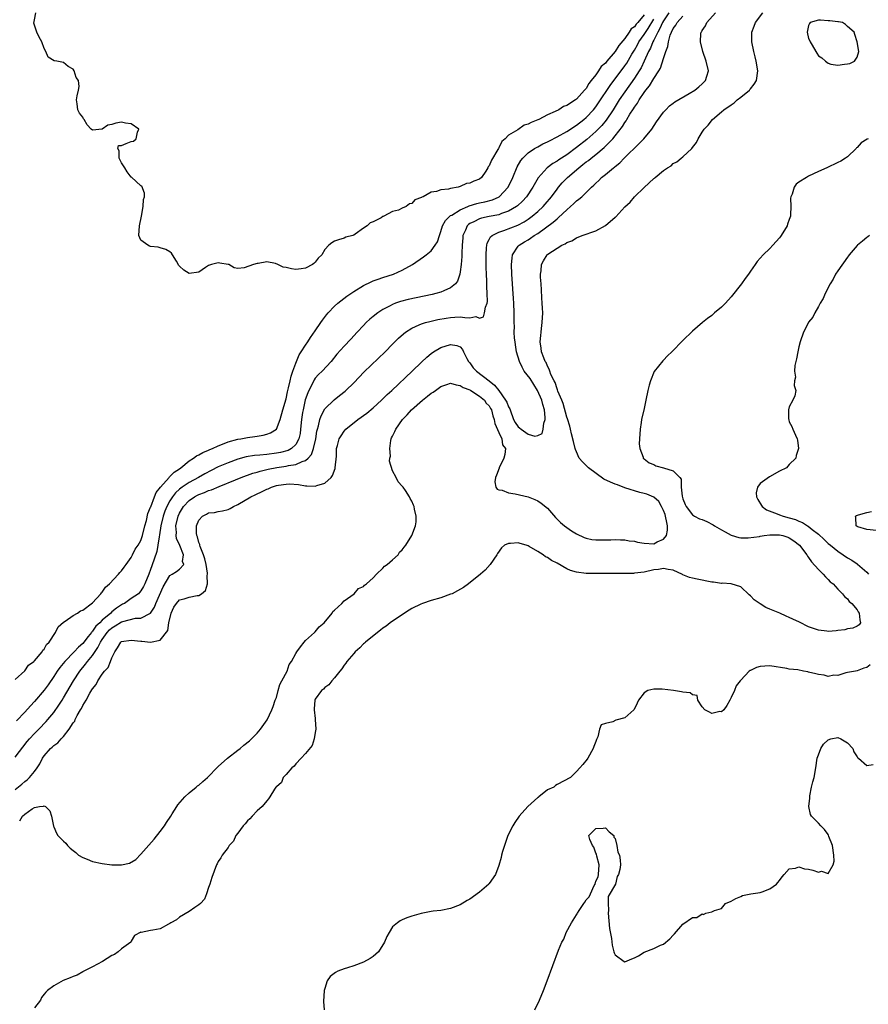
# Model space of a CAD drawing. Units: inches. Extents: x 2517000 to 2520000, y 1557000 to 1560000.
# Drawn here: x 2517636 to 2517811, y 1557668 to 1557872 of the extents above; entities that cross this region are included whole.
import ezdxf

# ---------------------------------------------------------------- set-up
doc = ezdxf.new("R2010")
doc.units = ezdxf.units.IN
doc.header["$MEASUREMENT"] = 0
doc.layers.add('LD25171557_2ft', color=64, linetype='Continuous')

msp = doc.modelspace()

# ---------------------------------------------------------------- linework, layer by layer
at = {"layer": 'LD25171557_2ft'}
for points, elevation in [([(2517635, 1557712.53), (2517636.37, 1557713.63), (2517637, 1557714.19), (2517637.47, 1557714.53), (2517637.96, 1557715), (2517639, 1557716.28), (2517639.53, 1557717), (2517640.13, 1557717.87), (2517640.63, 1557719), (2517641, 1557719.52), (2517642.3, 1557721), (2517642.68, 1557721.31), (2517643, 1557721.65), (2517643.84, 1557722.16), (2517644.5, 1557723), (2517645, 1557723.52), (2517646.2, 1557725), (2517647, 1557726.29), (2517647.32, 1557726.68), (2517647.43, 1557727), (2517647.85, 1557727.85), (2517648.52, 1557729), (2517648.71, 1557729.29), (2517649, 1557729.91), (2517649.66, 1557731), (2517650.47, 1557732.47), (2517650.88, 1557733.12), (2517651, 1557733.35), (2517651.74, 1557734.26), (2517652.12, 1557735), (2517653, 1557736.36), (2517653.5, 1557737), (2517654.23, 1557737.77), (2517654.74, 1557739), (2517655, 1557739.71), (2517655.62, 1557741), (2517656.19, 1557741.81), (2517656.82, 1557743), (2517657, 1557743.14), (2517659, 1557743.42), (2517661, 1557743.19), (2517661.2, 1557743.2), (2517663, 1557743.01), (2517665, 1557743.37), (2517666.58, 1557745.42), (2517666.78, 1557747), (2517667.25, 1557749), (2517667.81, 1557750.19), (2517668.34, 1557751), (2517669, 1557751.71), (2517669.92, 1557751.92), (2517671, 1557752.25), (2517672.61, 1557752.61), (2517673, 1557752.65), (2517673.52, 1557753), (2517674.32, 1557753.68), (2517674.74, 1557755), (2517674.72, 1557756.72), (2517674.79, 1557757), (2517674.78, 1557757.22), (2517674.47, 1557759), (2517674.19, 1557760.19), (2517673.94, 1557761), (2517673.26, 1557762.74), (2517673.19, 1557763), (2517673.19, 1557763.19), (2517673, 1557763.59), (2517672.71, 1557764.71), (2517672.57, 1557765), (2517672.49, 1557765.51), (2517672.51, 1557767), (2517673, 1557768.22), (2517673.73, 1557769), (2517674.58, 1557769.42), (2517675, 1557769.67), (2517676.21, 1557769.79), (2517677, 1557769.98), (2517677.89, 1557770.11), (2517679, 1557770.39), (2517679.42, 1557770.58), (2517680.13, 1557771), (2517681, 1557771.39), (2517683.7, 1557773), (2517684.6, 1557773.4), (2517686.21, 1557774.21), (2517687, 1557774.57), (2517687.32, 1557774.68), (2517687.97, 1557775), (2517689, 1557775.33), (2517689.42, 1557775.42), (2517691, 1557775.65), (2517691.68, 1557775.68), (2517693.54, 1557775.54), (2517695, 1557775.27), (2517695.29, 1557775.29), (2517697, 1557775.19), (2517697.34, 1557775.34), (2517699, 1557775.85), (2517700.3, 1557777), (2517700.6, 1557777.4), (2517701.15, 1557778.85), (2517701.18, 1557779), (2517701.39, 1557781.39), (2517701.45, 1557783), (2517701.63, 1557783.63), (2517701.99, 1557785), (2517702.36, 1557785.64), (2517703, 1557786.56), (2517703.37, 1557787), (2517705.85, 1557789), (2517707.68, 1557790.32), (2517709, 1557791.42), (2517710.74, 1557793), (2517711.88, 1557794.12), (2517712.86, 1557795), (2517717.08, 1557799), (2517719, 1557800.85), (2517720.11, 1557801.89), (2517721, 1557802.65), (2517721.48, 1557803), (2517723, 1557803.88), (2517725, 1557804.5), (2517726.3, 1557804.3), (2517727, 1557803.98), (2517727.47, 1557803.47), (2517727.65, 1557803), (2517728.39, 1557801.61), (2517728.73, 1557801), (2517728.84, 1557800.84), (2517729, 1557800.67), (2517729.69, 1557799.69), (2517730.33, 1557799), (2517732.95, 1557796.95), (2517734.09, 1557796.09), (2517735, 1557794.95), (2517736.38, 1557793), (2517736.59, 1557792.59), (2517737, 1557791.59), (2517737.22, 1557791.22), (2517737.28, 1557791), (2517738.02, 1557789), (2517738.34, 1557788.34), (2517739, 1557787.45), (2517739.27, 1557787.27), (2517739.56, 1557787), (2517741, 1557785.99), (2517742.43, 1557785.57), (2517743, 1557785.65), (2517743.93, 1557786.07), (2517744.11, 1557787), (2517744.24, 1557788.24), (2517744.54, 1557789), (2517744.57, 1557789.43), (2517744.41, 1557791), (2517744.06, 1557792.06), (2517743.84, 1557793), (2517742.97, 1557795), (2517742.2, 1557796.2), (2517741.44, 1557797.44), (2517740.24, 1557799), (2517739.78, 1557799.78), (2517739.22, 1557801), (2517738.64, 1557803), (2517738.43, 1557804.43), (2517738.32, 1557805), (2517738.22, 1557805.78), (2517738.17, 1557807), (2517738.2, 1557808.2), (2517738.15, 1557809), (2517738.14, 1557809.86), (2517738.15, 1557811), (2517738.08, 1557813), (2517738.03, 1557813.97), (2517737.68, 1557819), (2517737.61, 1557821), (2517737.7, 1557822.3), (2517737.82, 1557823), (2517739, 1557824.8), (2517739.17, 1557825), (2517740.29, 1557825.71), (2517741, 1557826.13), (2517741.54, 1557826.46), (2517742.29, 1557827), (2517743, 1557827.45), (2517746.23, 1557829.77), (2517747, 1557830.47), (2517747.31, 1557830.69), (2517749, 1557832.33), (2517749.81, 1557833), (2517750.43, 1557833.57), (2517751, 1557834.17), (2517751.52, 1557834.48), (2517752.09, 1557835), (2517754.12, 1557837), (2517754.61, 1557837.39), (2517755, 1557837.84), (2517755.62, 1557838.38), (2517756.21, 1557839), (2517757, 1557839.59), (2517758.65, 1557841), (2517758.86, 1557841.14), (2517759, 1557841.29), (2517759.95, 1557842.05), (2517760.84, 1557843), (2517763.99, 1557846.01), (2517764.91, 1557847), (2517766.58, 1557849), (2517767.54, 1557850.46), (2517769, 1557852.48), (2517769.45, 1557853), (2517770.22, 1557853.78), (2517771, 1557854.32), (2517771.37, 1557854.63), (2517774.32, 1557856.32), (2517775.45, 1557857), (2517776.29, 1557857.71), (2517777, 1557858.35), (2517777.68, 1557859), (2517777.94, 1557859.94), (2517778.27, 1557861), (2517777.84, 1557863), (2517777.14, 1557865), (2517776.62, 1557867), (2517776.75, 1557868.75), (2517776.79, 1557869), (2517776.89, 1557869.11), (2517777, 1557869.35), (2517777.66, 1557870.34), (2517777.96, 1557871), (2517779.75, 1557873)], 6302), ([(2517770.1, 1557873), (2517769, 1557871.39), (2517768.78, 1557871), (2517768.26, 1557869.74), (2517767.8, 1557869), (2517767, 1557867.34), (2517766.81, 1557867), (2517766.29, 1557865.71), (2517765.91, 1557865), (2517765.02, 1557863), (2517764.36, 1557861.64), (2517763.97, 1557861), (2517763, 1557859.51), (2517761, 1557856.68), (2517759.87, 1557855), (2517758.59, 1557853), (2517757.14, 1557850.86), (2517756.24, 1557849.76), (2517755.53, 1557849), (2517755, 1557848.47), (2517753.15, 1557846.85), (2517751, 1557845.17), (2517749, 1557843.7), (2517747.36, 1557842.64), (2517747, 1557842.36), (2517746.14, 1557841.86), (2517744.97, 1557841), (2517743.07, 1557838.93), (2517741.99, 1557837), (2517740.68, 1557835), (2517739.87, 1557834.13), (2517738.84, 1557833.16), (2517738.62, 1557833), (2517737, 1557832.01), (2517735.51, 1557831.52), (2517735, 1557831.3), (2517733, 1557830.92), (2517731.41, 1557830.59), (2517731, 1557830.45), (2517729.82, 1557829.82), (2517729, 1557829.45), (2517728.73, 1557829.27), (2517728.45, 1557829), (2517728.08, 1557828.08), (2517727.55, 1557827), (2517727.5, 1557826.5), (2517727.38, 1557825), (2517727.32, 1557823.32), (2517727.32, 1557822.68), (2517727.19, 1557821), (2517727, 1557819.51), (2517726.91, 1557819), (2517726.44, 1557817.56), (2517725.99, 1557817), (2517725, 1557816.16), (2517723.6, 1557815.6), (2517723, 1557815.31), (2517721.95, 1557815), (2517721.19, 1557814.81), (2517716.23, 1557813.77), (2517714.64, 1557813.36), (2517713.59, 1557813), (2517713, 1557812.77), (2517712.48, 1557812.48), (2517711, 1557811.71), (2517709.93, 1557811), (2517709, 1557810.27), (2517708.31, 1557809.69), (2517707.56, 1557809), (2517707, 1557808.41), (2517705.71, 1557807), (2517704.4, 1557805.6), (2517703, 1557804.15), (2517701.52, 1557802.48), (2517700.3, 1557801), (2517698.43, 1557799), (2517697.71, 1557798.29), (2517697, 1557797.5), (2517696.79, 1557797.21), (2517696.44, 1557796.44), (2517695.69, 1557795), (2517695.47, 1557794.53), (2517694.98, 1557793.02), (2517694.5, 1557791), (2517694.42, 1557790.42), (2517694.17, 1557789), (2517693.99, 1557787), (2517693.88, 1557786.12), (2517693.65, 1557785), (2517693, 1557783.81), (2517692.13, 1557783), (2517691.4, 1557782.6), (2517689.83, 1557782.17), (2517689, 1557782.01), (2517687, 1557781.73), (2517685.59, 1557781.59), (2517684.47, 1557781.53), (2517682.75, 1557781.25), (2517681, 1557780.77), (2517679, 1557780.04), (2517677, 1557779.19), (2517675.53, 1557778.47), (2517674.23, 1557777.77), (2517672.9, 1557777), (2517671, 1557775.98), (2517669.53, 1557775), (2517669, 1557774.6), (2517668.16, 1557773.84), (2517667.54, 1557773), (2517667, 1557772.16), (2517666.38, 1557771), (2517665.97, 1557770.03), (2517665.6, 1557769), (2517665.09, 1557767), (2517664.84, 1557765.16), (2517664.75, 1557764.75), (2517664.53, 1557763), (2517664.28, 1557761.72), (2517663.24, 1557758.76), (2517663, 1557758.01), (2517662.63, 1557757), (2517661.8, 1557755), (2517661.54, 1557754.46), (2517661, 1557753.58), (2517660.74, 1557753.26), (2517660.47, 1557753), (2517659, 1557751.97), (2517657.58, 1557751), (2517657.2, 1557750.8), (2517657, 1557750.71), (2517655.97, 1557750.03), (2517655, 1557749.23), (2517654.76, 1557749), (2517653, 1557747.5), (2517652.49, 1557747), (2517651.71, 1557746.29), (2517651, 1557745.22), (2517650.88, 1557745.12), (2517650.8, 1557745), (2517650.13, 1557744.13), (2517649, 1557742.72), (2517648.08, 1557741.92), (2517647.24, 1557741), (2517645.26, 1557739), (2517644.23, 1557737.77), (2517643.69, 1557737), (2517643, 1557735.92), (2517641.81, 1557734.19), (2517641, 1557733.05), (2517639, 1557730.69), (2517638.18, 1557729.82), (2517637, 1557728.51), (2517635.29, 1557726.71)], 6298), ([(2517635.95, 1557706.05), (2517636.53, 1557707), (2517637, 1557707.46), (2517638.51, 1557708.51), (2517639, 1557708.82), (2517640.06, 1557709), (2517640.89, 1557709.11), (2517641, 1557709.16), (2517641.28, 1557709), (2517642.16, 1557708.16), (2517642.52, 1557707), (2517642.93, 1557704.93), (2517643, 1557704.8), (2517643.53, 1557703.53), (2517643.86, 1557703), (2517645, 1557701.87), (2517645.46, 1557701.46), (2517645.81, 1557701), (2517646.41, 1557700.41), (2517647, 1557699.92), (2517647.53, 1557699.53), (2517648.07, 1557699), (2517649, 1557698.46), (2517649.87, 1557698.13), (2517651, 1557697.67), (2517653, 1557697.23), (2517655, 1557696.99), (2517657, 1557696.96), (2517658.67, 1557697.33), (2517659.94, 1557698.06), (2517661, 1557699.17), (2517663.72, 1557702.28), (2517665, 1557703.88), (2517665.86, 1557705), (2517666.28, 1557705.72), (2517667.17, 1557707), (2517667.48, 1557707.48), (2517668.42, 1557709), (2517668.62, 1557709.38), (2517670.07, 1557711), (2517671, 1557711.84), (2517672.42, 1557713), (2517672.72, 1557713.28), (2517673, 1557713.44), (2517673.79, 1557714.21), (2517674.74, 1557715), (2517675, 1557715.24), (2517676.7, 1557717), (2517676.83, 1557717.17), (2517677, 1557717.29), (2517678.88, 1557719), (2517681, 1557720.68), (2517681.48, 1557721), (2517682.3, 1557721.7), (2517683.42, 1557722.58), (2517683.89, 1557723), (2517685, 1557724.19), (2517685.69, 1557725), (2517687.06, 1557726.94), (2517688.04, 1557729), (2517688.31, 1557729.69), (2517688.78, 1557731), (2517689, 1557731.56), (2517689.4, 1557733), (2517689.74, 1557734.26), (2517690.15, 1557735), (2517691.21, 1557737), (2517691.66, 1557738.34), (2517692.15, 1557739), (2517693, 1557740.64), (2517693.2, 1557741), (2517694, 1557742), (2517694.72, 1557743), (2517695, 1557743.29), (2517696.9, 1557745), (2517696.94, 1557745.06), (2517697, 1557745.1), (2517697.83, 1557746.17), (2517698.89, 1557747), (2517700.55, 1557749), (2517700.69, 1557749.31), (2517701, 1557749.58), (2517702.49, 1557751), (2517703, 1557751.54), (2517705.05, 1557753), (2517705.95, 1557754.05), (2517707, 1557754.49), (2517707.24, 1557754.76), (2517707.64, 1557755), (2517709, 1557756.28), (2517709.69, 1557757), (2517711, 1557758.24), (2517711.35, 1557758.65), (2517711.89, 1557759), (2517713, 1557759.99), (2517714.17, 1557761), (2517714.45, 1557761.55), (2517715, 1557762.05), (2517715.38, 1557762.62), (2517715.76, 1557763), (2517717, 1557765), (2517717.73, 1557767), (2517717.87, 1557767.87), (2517717.88, 1557769), (2517717.57, 1557770.43), (2517717.48, 1557771), (2517717.31, 1557771.31), (2517717, 1557772.09), (2517716.65, 1557772.65), (2517716.52, 1557773), (2517715.67, 1557774.33), (2517715.19, 1557775), (2517715.1, 1557775.1), (2517715, 1557775.24), (2517714.14, 1557776.14), (2517713.77, 1557777), (2517713, 1557778.36), (2517712.37, 1557780.37), (2517712.45, 1557781), (2517712.57, 1557781.43), (2517712.41, 1557783), (2517712.62, 1557784.62), (2517712.73, 1557785), (2517712.82, 1557785.17), (2517713, 1557785.56), (2517713.51, 1557786.49), (2517713.65, 1557787), (2517715.06, 1557789), (2517716.02, 1557789.98), (2517716.9, 1557791), (2517719.17, 1557793), (2517720.2, 1557793.8), (2517721, 1557794.44), (2517721.37, 1557794.63), (2517721.85, 1557795), (2517723, 1557795.8), (2517724.23, 1557796.23), (2517725, 1557796.48), (2517726.16, 1557796.16), (2517727, 1557796.04), (2517727.59, 1557795.59), (2517729, 1557795.11), (2517729.06, 1557795.06), (2517729.19, 1557795), (2517731, 1557793.83), (2517731.99, 1557793), (2517732.36, 1557792.36), (2517733, 1557791.79), (2517733.25, 1557791.25), (2517733.43, 1557791), (2517733.71, 1557789.71), (2517734.01, 1557789), (2517734.13, 1557788.13), (2517735, 1557786.28), (2517735.58, 1557785), (2517735.76, 1557783.76), (2517736.33, 1557783), (2517736.23, 1557781.77), (2517736, 1557781), (2517735.07, 1557779), (2517735.06, 1557778.94), (2517734.51, 1557777.49), (2517734.29, 1557777), (2517734.13, 1557776.13), (2517734.32, 1557775), (2517734.6, 1557774.6), (2517735, 1557774.47), (2517735.64, 1557774.36), (2517737, 1557773.82), (2517738.37, 1557773.63), (2517741, 1557773.01), (2517742.43, 1557772.43), (2517743, 1557772.16), (2517743.71, 1557771.71), (2517745, 1557770.64), (2517746.71, 1557768.71), (2517747.7, 1557767.7), (2517748.53, 1557767), (2517749, 1557766.65), (2517749.99, 1557765.99), (2517751, 1557765.38), (2517752.62, 1557764.62), (2517753, 1557764.49), (2517754.22, 1557764.22), (2517755, 1557764.12), (2517756.09, 1557764.09), (2517758.14, 1557764.14), (2517759, 1557764.18), (2517760.11, 1557764.11), (2517761, 1557764.13), (2517761.92, 1557763.92), (2517763, 1557763.84), (2517763.65, 1557763.65), (2517765, 1557763.41), (2517767, 1557763.29), (2517767.68, 1557763.68), (2517769, 1557764.26), (2517769.59, 1557765), (2517769.86, 1557766.14), (2517769.84, 1557767), (2517769.68, 1557767.68), (2517769.43, 1557769), (2517769.33, 1557769.33), (2517769, 1557770.19), (2517768.59, 1557771), (2517768.01, 1557772.01), (2517766.97, 1557772.97), (2517765.59, 1557773.59), (2517765, 1557773.71), (2517764.08, 1557773.92), (2517761, 1557774.88), (2517759.47, 1557775.47), (2517759, 1557775.62), (2517758.02, 1557776.02), (2517756.68, 1557776.68), (2517753.48, 1557779), (2517753.25, 1557779.25), (2517752.23, 1557780.23), (2517751.6, 1557781), (2517751, 1557782.31), (2517750.79, 1557782.79), (2517750.72, 1557783), (2517750.41, 1557784.41), (2517750, 1557786), (2517749.78, 1557787), (2517749.63, 1557787.63), (2517749.14, 1557789.14), (2517749, 1557789.48), (2517748.26, 1557792.26), (2517747.97, 1557793), (2517747.19, 1557794.81), (2517747.12, 1557795.12), (2517747, 1557795.31), (2517746.62, 1557796.62), (2517746.39, 1557797), (2517745.75, 1557798.25), (2517745.5, 1557799), (2517745.4, 1557799.4), (2517745, 1557799.99), (2517744.73, 1557800.73), (2517744.54, 1557801), (2517744.24, 1557801.76), (2517743.82, 1557803), (2517743.71, 1557803.71), (2517743.54, 1557805), (2517743.66, 1557806.34), (2517743.69, 1557807), (2517743.77, 1557807.77), (2517743.94, 1557809), (2517744.04, 1557811), (2517744.02, 1557812.02), (2517743.95, 1557813), (2517743.85, 1557814.15), (2517743.79, 1557815.79), (2517743.69, 1557817), (2517743.6, 1557818.4), (2517743.6, 1557819), (2517743.72, 1557819.72), (2517743.8, 1557821), (2517744.23, 1557821.77), (2517744.96, 1557823), (2517745.12, 1557823.12), (2517747, 1557824.39), (2517748.02, 1557825), (2517748.71, 1557825.29), (2517749, 1557825.54), (2517750.07, 1557825.93), (2517751, 1557826.55), (2517752.16, 1557827), (2517755, 1557827.97), (2517757, 1557829.05), (2517759, 1557830.8), (2517759.12, 1557830.88), (2517761, 1557832.96), (2517762.09, 1557833.92), (2517763, 1557835.01), (2517765, 1557836.94), (2517767, 1557838.77), (2517767.15, 1557838.85), (2517767.3, 1557839), (2517769, 1557840.42), (2517769.83, 1557841), (2517770.58, 1557841.42), (2517771, 1557841.9), (2517771.76, 1557842.24), (2517772.64, 1557843), (2517773, 1557843.28), (2517774.87, 1557845), (2517775, 1557845.16), (2517775.79, 1557846.21), (2517776.16, 1557847), (2517777, 1557848.34), (2517777.38, 1557849), (2517778.21, 1557849.79), (2517779.13, 1557851), (2517781, 1557852.54), (2517781.5, 1557853), (2517783, 1557854.02), (2517783.6, 1557854.4), (2517784.23, 1557855), (2517785, 1557855.56), (2517786.74, 1557857), (2517786.86, 1557857.14), (2517787, 1557857.33), (2517787.76, 1557858.24), (2517788.23, 1557859), (2517788.51, 1557861), (2517788.13, 1557863), (2517787.92, 1557863.92), (2517787.65, 1557865), (2517787.28, 1557867), (2517787.28, 1557869), (2517787.77, 1557870.23), (2517788.04, 1557871), (2517789.56, 1557873)], 6304), ([(2517765, 1557872.61), (2517763.71, 1557871), (2517763.35, 1557870.65), (2517763, 1557870.13), (2517762.32, 1557869.68), (2517761.92, 1557869), (2517761, 1557867.74), (2517759.75, 1557866.25), (2517759, 1557865), (2517757.3, 1557863), (2517757, 1557862.62), (2517756.11, 1557861.89), (2517755.58, 1557861), (2517755, 1557860.19), (2517754.07, 1557859), (2517753.57, 1557858.44), (2517753, 1557857.36), (2517752.81, 1557857.19), (2517752.7, 1557857), (2517751, 1557855.16), (2517750.79, 1557855), (2517749, 1557853.89), (2517748.35, 1557853.65), (2517747.4, 1557853), (2517746.6, 1557852.6), (2517745, 1557851.91), (2517743.24, 1557851), (2517743, 1557850.89), (2517741.62, 1557850.38), (2517741, 1557850.02), (2517740.22, 1557849.78), (2517738.87, 1557848.87), (2517737, 1557847.7), (2517736.26, 1557847), (2517735.59, 1557846.41), (2517735, 1557845.15), (2517734.89, 1557845), (2517734.79, 1557844.79), (2517733.45, 1557842.55), (2517733, 1557841.39), (2517732.8, 1557841.2), (2517732.72, 1557841), (2517732.27, 1557840.27), (2517731.41, 1557839), (2517731, 1557838.65), (2517729.77, 1557838.23), (2517729, 1557837.8), (2517728.27, 1557837.73), (2517727, 1557837.11), (2517726.57, 1557837), (2517725, 1557836.73), (2517724.57, 1557836.57), (2517723, 1557836.44), (2517722.07, 1557836.07), (2517721, 1557835.93), (2517719.33, 1557835), (2517719.08, 1557834.92), (2517719, 1557834.84), (2517717.63, 1557834.37), (2517717, 1557833.63), (2517716.48, 1557833.52), (2517715.82, 1557833), (2517715, 1557832.65), (2517714.26, 1557832.26), (2517713, 1557831.95), (2517711.19, 1557831), (2517711.04, 1557830.96), (2517711, 1557830.91), (2517710.63, 1557830.63), (2517709, 1557829.81), (2517708.36, 1557829.64), (2517707.78, 1557829), (2517707, 1557828.54), (2517705.25, 1557827.25), (2517705, 1557827.09), (2517704.8, 1557827), (2517703.34, 1557826.66), (2517703, 1557826.46), (2517701.86, 1557826.14), (2517701, 1557825.86), (2517700.48, 1557825.52), (2517699.86, 1557825), (2517699, 1557824.09), (2517698.38, 1557823), (2517697.66, 1557822.34), (2517697, 1557821.49), (2517696.75, 1557821.25), (2517696.44, 1557821), (2517695, 1557820.26), (2517694.1, 1557820.1), (2517693, 1557819.98), (2517692.1, 1557820.1), (2517691, 1557820.41), (2517690.43, 1557820.43), (2517689.28, 1557821), (2517688.81, 1557821.19), (2517687, 1557821.57), (2517685.22, 1557821.23), (2517685, 1557821.2), (2517684.25, 1557821), (2517682.31, 1557820.31), (2517681, 1557820.19), (2517680.3, 1557820.3), (2517679.14, 1557821), (2517679, 1557821.03), (2517677.28, 1557821.28), (2517677, 1557821.34), (2517676.69, 1557821.31), (2517675.58, 1557821), (2517675, 1557820.78), (2517674.38, 1557820.38), (2517673, 1557819.43), (2517671, 1557819.15), (2517669.86, 1557819.86), (2517669, 1557820.69), (2517668.82, 1557820.82), (2517668.33, 1557821.67), (2517667.51, 1557823), (2517667.34, 1557823.34), (2517667, 1557823.62), (2517666.12, 1557824.12), (2517665, 1557824.47), (2517664.56, 1557824.56), (2517663, 1557824.71), (2517662.8, 1557824.8), (2517662.4, 1557825), (2517661, 1557826.07), (2517660.6, 1557827), (2517660.69, 1557829), (2517661.11, 1557831), (2517661.44, 1557833), (2517661.55, 1557834.45), (2517661.74, 1557835), (2517661.73, 1557835.73), (2517661.17, 1557837.17), (2517661, 1557837.29), (2517659.04, 1557839.04), (2517659, 1557839.06), (2517658.19, 1557840.19), (2517657.71, 1557841), (2517657, 1557842.03), (2517656.51, 1557843), (2517656.53, 1557844.53), (2517656.22, 1557845), (2517656.39, 1557845.61), (2517657, 1557845.6), (2517657.97, 1557846.03), (2517659, 1557846.43), (2517659.5, 1557846.5), (2517660, 1557847), (2517660.33, 1557848.33), (2517660.6, 1557849), (2517659, 1557850.08), (2517657.81, 1557850.19), (2517657, 1557850.42), (2517655.81, 1557850.19), (2517655, 1557849.93), (2517654.19, 1557849.81), (2517653, 1557849), (2517651, 1557848.77), (2517650.74, 1557849), (2517649.87, 1557849.87), (2517649.26, 1557851), (2517649.14, 1557851.14), (2517649, 1557851.42), (2517648.28, 1557852.28), (2517647.96, 1557853), (2517647.8, 1557854.2), (2517647.66, 1557855), (2517647.83, 1557855.83), (2517648.12, 1557857), (2517648.24, 1557857.76), (2517648.07, 1557859), (2517647.65, 1557859.65), (2517647.22, 1557861), (2517647, 1557861.34), (2517645.94, 1557861.94), (2517645, 1557862.73), (2517643.65, 1557863), (2517643.1, 1557863.1), (2517641.82, 1557863.82), (2517641.35, 1557865), (2517641, 1557865.66), (2517640.56, 1557867), (2517640, 1557868), (2517639.47, 1557869), (2517639, 1557870.46), (2517638.9, 1557870.9), (2517639, 1557871.54), (2517639.32, 1557873)], 6294), ([(2517635, 1557719.21), (2517637.52, 1557722.48), (2517637.96, 1557723), (2517639, 1557724.12), (2517639.88, 1557725), (2517641.41, 1557726.59), (2517641.78, 1557727), (2517643, 1557728.46), (2517644.06, 1557729.94), (2517644.72, 1557731), (2517645, 1557731.45), (2517647.06, 1557735), (2517648.35, 1557737), (2517649.54, 1557738.46), (2517649.94, 1557739), (2517651, 1557740.23), (2517652.13, 1557741.87), (2517652.64, 1557743), (2517653, 1557743.56), (2517654.01, 1557745), (2517654.48, 1557745.52), (2517655, 1557745.97), (2517655.67, 1557746.33), (2517657, 1557747.18), (2517657.28, 1557747.28), (2517659.91, 1557747.91), (2517661, 1557747.95), (2517663, 1557749), (2517663.79, 1557750.21), (2517664.11, 1557751), (2517665.58, 1557754.42), (2517667, 1557756.72), (2517667.49, 1557757), (2517668.39, 1557757.61), (2517669, 1557758.07), (2517669.84, 1557759), (2517669.63, 1557759.63), (2517669.79, 1557761), (2517669.04, 1557762.96), (2517668.37, 1557764.38), (2517668.31, 1557765), (2517668.34, 1557765.66), (2517668.22, 1557767), (2517668.71, 1557769), (2517669, 1557769.61), (2517669.82, 1557771), (2517671, 1557772.26), (2517672.1, 1557773), (2517672.67, 1557773.33), (2517673, 1557773.49), (2517674.11, 1557773.89), (2517675, 1557774.3), (2517675.56, 1557774.44), (2517677.17, 1557775.17), (2517680.54, 1557776.54), (2517681.71, 1557777), (2517684.13, 1557777.87), (2517685, 1557778.11), (2517685.66, 1557778.34), (2517687.28, 1557778.72), (2517689.07, 1557779.07), (2517691, 1557779.37), (2517691.49, 1557779.49), (2517693, 1557779.71), (2517694.33, 1557780.33), (2517695, 1557780.49), (2517695.57, 1557781), (2517696.26, 1557781.75), (2517696.65, 1557783), (2517697.12, 1557785), (2517697.39, 1557786.61), (2517697.48, 1557787), (2517697.71, 1557787.71), (2517698, 1557789), (2517698.25, 1557789.75), (2517699, 1557791.16), (2517700.92, 1557793.08), (2517702.06, 1557793.94), (2517703.18, 1557794.82), (2517703.38, 1557795), (2517705, 1557796.57), (2517707.17, 1557798.83), (2517711.47, 1557803), (2517713, 1557804.56), (2517714.22, 1557805.78), (2517715.28, 1557806.72), (2517715.66, 1557807), (2517717, 1557807.86), (2517718.52, 1557808.52), (2517719, 1557808.76), (2517719.8, 1557809), (2517720.74, 1557809.26), (2517722.38, 1557809.62), (2517724.07, 1557809.93), (2517725, 1557810.09), (2517725.88, 1557810.12), (2517727, 1557810.2), (2517727.97, 1557810.03), (2517729, 1557810.01), (2517730.24, 1557810.24), (2517731, 1557809.94), (2517731.77, 1557810.23), (2517731.99, 1557811), (2517732.19, 1557812.19), (2517732.54, 1557813), (2517732.6, 1557813.4), (2517732.56, 1557815), (2517732.46, 1557816.46), (2517732.46, 1557817.54), (2517732.4, 1557819), (2517732.36, 1557820.36), (2517732.33, 1557823), (2517732.45, 1557824.45), (2517732.46, 1557825), (2517732.57, 1557825.43), (2517733, 1557826.18), (2517733.27, 1557826.73), (2517733.58, 1557827), (2517735, 1557827.69), (2517736.01, 1557828.01), (2517738.88, 1557829.12), (2517740.19, 1557829.81), (2517741, 1557830.36), (2517741.88, 1557831), (2517743, 1557831.95), (2517744.15, 1557833), (2517744.55, 1557833.45), (2517745.83, 1557835), (2517747, 1557836.61), (2517747.31, 1557837), (2517748.09, 1557837.91), (2517749.17, 1557839), (2517751.49, 1557841), (2517752.34, 1557841.66), (2517753, 1557842.2), (2517753.48, 1557842.52), (2517754.05, 1557843), (2517755, 1557843.75), (2517756.77, 1557845.22), (2517758.51, 1557847), (2517759, 1557847.59), (2517760.5, 1557849.5), (2517761, 1557850.36), (2517761.28, 1557850.72), (2517761.43, 1557851), (2517762.05, 1557852.05), (2517762.8, 1557853.2), (2517763, 1557853.55), (2517763.63, 1557854.37), (2517763.96, 1557855), (2517765, 1557856.56), (2517765.33, 1557857), (2517766.09, 1557857.91), (2517767, 1557859.46), (2517768.05, 1557861), (2517768.41, 1557861.59), (2517769, 1557863.56), (2517769.48, 1557865), (2517769.92, 1557866.08), (2517770.03, 1557867), (2517770.41, 1557868.41), (2517770.64, 1557869), (2517771, 1557869.76), (2517771.52, 1557870.48), (2517771.8, 1557871), (2517773, 1557872.33)], 6300), ([(2517635, 1557735.29), (2517637, 1557737.03), (2517637.75, 1557738.25), (2517638.9, 1557739), (2517639, 1557739.1), (2517640.57, 1557741), (2517640.7, 1557741.3), (2517641, 1557741.55), (2517641.47, 1557742.53), (2517642.06, 1557743), (2517643.33, 1557745), (2517643.87, 1557746.13), (2517645, 1557747.14), (2517645.32, 1557747.32), (2517647, 1557748.51), (2517647.87, 1557749), (2517648.55, 1557749.45), (2517649, 1557749.59), (2517651, 1557751.12), (2517652.73, 1557753), (2517652.83, 1557753.17), (2517653, 1557753.3), (2517653.69, 1557754.31), (2517654.54, 1557755), (2517656.37, 1557757), (2517656.63, 1557757.37), (2517657, 1557757.69), (2517657.55, 1557758.45), (2517657.97, 1557759), (2517659, 1557760.46), (2517659.28, 1557761), (2517659.83, 1557762.17), (2517660.4, 1557763), (2517661, 1557763.99), (2517661.35, 1557765), (2517661.83, 1557767), (2517662.15, 1557768.15), (2517662.43, 1557769.57), (2517663, 1557770.87), (2517663.03, 1557770.97), (2517663.81, 1557773), (2517664.12, 1557773.88), (2517665.02, 1557774.98), (2517666.81, 1557777), (2517666.88, 1557777.12), (2517667, 1557777.18), (2517667.89, 1557778.11), (2517669, 1557778.81), (2517669.27, 1557779), (2517671, 1557780.42), (2517671.9, 1557781), (2517672.49, 1557781.51), (2517673, 1557781.72), (2517673.8, 1557782.2), (2517675, 1557782.67), (2517675.22, 1557782.78), (2517675.82, 1557783), (2517677, 1557783.56), (2517677.86, 1557783.86), (2517679, 1557784.35), (2517681, 1557784.9), (2517681.68, 1557785), (2517683, 1557785.28), (2517684.55, 1557785.45), (2517685, 1557785.54), (2517686.27, 1557785.73), (2517687, 1557785.93), (2517687.76, 1557786.24), (2517688.99, 1557787), (2517689.8, 1557789), (2517690.34, 1557791), (2517691, 1557793.24), (2517691.3, 1557794.7), (2517691.53, 1557795.53), (2517691.86, 1557797), (2517692.05, 1557797.95), (2517692.41, 1557799), (2517693, 1557800.63), (2517693.68, 1557802.32), (2517694.14, 1557803), (2517695, 1557804.33), (2517695.47, 1557805), (2517696.07, 1557805.93), (2517697, 1557807.29), (2517698.19, 1557809), (2517698.51, 1557809.49), (2517699.38, 1557810.62), (2517699.69, 1557811), (2517701, 1557812.38), (2517701.67, 1557813), (2517703.56, 1557814.44), (2517705, 1557815.42), (2517707, 1557816.66), (2517708.56, 1557817.44), (2517709, 1557817.61), (2517710.01, 1557817.99), (2517711, 1557818.31), (2517713.21, 1557819), (2517715, 1557819.82), (2517717.11, 1557821), (2517719.39, 1557822.61), (2517719.92, 1557823), (2517721, 1557823.84), (2517721.83, 1557825), (2517722.28, 1557825.72), (2517722.68, 1557827), (2517723, 1557827.85), (2517723.31, 1557829), (2517723.93, 1557830.07), (2517724.84, 1557831), (2517725, 1557831.11), (2517725.23, 1557831.23), (2517727, 1557832.3), (2517728.59, 1557833), (2517728.86, 1557833.14), (2517730.41, 1557833.59), (2517731, 1557833.72), (2517732.07, 1557833.93), (2517733.64, 1557834.36), (2517735.01, 1557834.99), (2517736.9, 1557837), (2517737.85, 1557839), (2517738.79, 1557841.21), (2517739.52, 1557842.48), (2517739.94, 1557843), (2517741, 1557844.06), (2517742.37, 1557845), (2517743, 1557845.35), (2517744.09, 1557845.91), (2517745, 1557846.35), (2517745.43, 1557846.57), (2517747, 1557847.36), (2517749, 1557848.49), (2517751, 1557849.81), (2517752.52, 1557851), (2517753, 1557851.39), (2517754.52, 1557853), (2517755, 1557853.58), (2517755.59, 1557854.41), (2517757.98, 1557858.02), (2517761, 1557862.06), (2517761.39, 1557862.61), (2517762.49, 1557864.49), (2517763, 1557865.33), (2517763.6, 1557866.4), (2517763.92, 1557867), (2517765, 1557868.5), (2517765.8, 1557869.8), (2517767, 1557871.68)], 6296), ([(2517811.33, 1557847), (2517811.09, 1557846.91), (2517809.85, 1557846.15), (2517809, 1557845.21), (2517808.89, 1557845.11), (2517808.82, 1557845), (2517807, 1557843.28), (2517806.64, 1557843), (2517805.62, 1557842.38), (2517805, 1557842.06), (2517802.73, 1557841), (2517801, 1557840.23), (2517799, 1557839.25), (2517798.56, 1557839), (2517797, 1557838), (2517796.41, 1557837.59), (2517796, 1557837), (2517795.57, 1557835.57), (2517795.3, 1557835), (2517795.26, 1557834.74), (2517795.31, 1557833), (2517795.25, 1557831.25), (2517795.22, 1557831), (2517795, 1557830.32), (2517794.64, 1557829.36), (2517794.55, 1557829), (2517793.35, 1557827), (2517793.2, 1557826.8), (2517793, 1557826.54), (2517792.25, 1557825.75), (2517791.62, 1557825), (2517791, 1557824.35), (2517789.6, 1557823), (2517789, 1557822.31), (2517788.36, 1557821.64), (2517787.97, 1557821), (2517787, 1557819.63), (2517786.57, 1557819), (2517785.91, 1557818.09), (2517785.14, 1557817), (2517783, 1557814.33), (2517781.78, 1557813), (2517781, 1557812.19), (2517779.56, 1557811), (2517779, 1557810.49), (2517778.12, 1557809.88), (2517777.06, 1557809), (2517775, 1557807.21), (2517773, 1557805.33), (2517770.72, 1557803), (2517769.85, 1557802.15), (2517769, 1557801.26), (2517768.86, 1557801.14), (2517767.1, 1557798.9), (2517766.28, 1557797), (2517766.06, 1557796.06), (2517765.76, 1557795), (2517765.34, 1557793), (2517765, 1557791.26), (2517764.46, 1557789), (2517764.38, 1557788.38), (2517764.15, 1557787), (2517764.06, 1557785), (2517763.98, 1557783.98), (2517764.11, 1557783), (2517764.79, 1557781.21), (2517764.81, 1557781), (2517765, 1557780.88), (2517766.04, 1557780.04), (2517767, 1557779.71), (2517767.44, 1557779.44), (2517769, 1557778.99), (2517771, 1557778.38), (2517772.36, 1557777), (2517772.64, 1557776.64), (2517772.65, 1557775), (2517772.84, 1557773.16), (2517773, 1557772.59), (2517773.45, 1557771.45), (2517773.66, 1557771), (2517775, 1557769.29), (2517775.44, 1557769), (2517776.47, 1557768.47), (2517777, 1557768.34), (2517777.93, 1557767.93), (2517779.25, 1557767.25), (2517779.57, 1557767), (2517781, 1557766.17), (2517781.77, 1557765.77), (2517783, 1557765.06), (2517784.59, 1557764.59), (2517785, 1557764.53), (2517786.51, 1557764.51), (2517788.83, 1557764.83), (2517789, 1557764.87), (2517789.81, 1557765), (2517791, 1557765.17), (2517792.83, 1557765.17), (2517793, 1557765.16), (2517793.63, 1557765), (2517794.68, 1557764.68), (2517795, 1557764.53), (2517795.94, 1557763.94), (2517797.11, 1557763), (2517798.65, 1557761), (2517798.77, 1557760.77), (2517799, 1557760.47), (2517799.58, 1557759.58), (2517801, 1557758), (2517801.99, 1557757), (2517802.47, 1557756.47), (2517803, 1557755.94), (2517803.47, 1557755.47), (2517804.04, 1557755), (2517805, 1557753.92), (2517806.01, 1557753), (2517806.44, 1557752.44), (2517807, 1557751.9), (2517807.4, 1557751.4), (2517807.9, 1557751), (2517809, 1557749.67), (2517809.25, 1557749.25), (2517809.45, 1557749), (2517809.56, 1557747.56), (2517809.72, 1557747), (2517809.43, 1557746.57), (2517809, 1557746.28), (2517808.14, 1557745.86), (2517807, 1557745.71), (2517806.47, 1557745.53), (2517805, 1557745.36), (2517804.7, 1557745.3), (2517803, 1557745.2), (2517802.78, 1557745.22), (2517801, 1557745.47), (2517799, 1557746.15), (2517797.08, 1557747.08), (2517795.72, 1557747.72), (2517795, 1557748.09), (2517794.36, 1557748.36), (2517793.05, 1557749), (2517791, 1557749.8), (2517790.15, 1557750.15), (2517789, 1557750.87), (2517787.74, 1557751.74), (2517787, 1557752.56), (2517786.73, 1557752.73), (2517785, 1557754.41), (2517783, 1557755.03), (2517781.14, 1557755.14), (2517781, 1557755.13), (2517779.36, 1557755.36), (2517779, 1557755.36), (2517775.97, 1557755.97), (2517775, 1557756.23), (2517774.36, 1557756.36), (2517773, 1557756.91), (2517772.93, 1557756.93), (2517771, 1557757.84), (2517769.99, 1557758.01), (2517769, 1557758.23), (2517767.99, 1557758.01), (2517767, 1557757.9), (2517765, 1557757.45), (2517763, 1557757.21), (2517762.8, 1557757.2), (2517760.84, 1557757.16), (2517757.18, 1557757.18), (2517756.84, 1557757.16), (2517755, 1557757.14), (2517753, 1557757.15), (2517751, 1557757.41), (2517749.8, 1557757.8), (2517749, 1557758.15), (2517747, 1557759.28), (2517745.88, 1557759.88), (2517745, 1557760.48), (2517744.63, 1557760.63), (2517744.14, 1557761), (2517743, 1557761.7), (2517741.26, 1557762.74), (2517741, 1557762.87), (2517740.63, 1557763), (2517739.38, 1557763.38), (2517739, 1557763.53), (2517737.36, 1557763.36), (2517737, 1557763.4), (2517736.17, 1557763), (2517735.52, 1557762.48), (2517734.72, 1557761.28), (2517734.58, 1557761), (2517733.2, 1557759), (2517732.13, 1557757.87), (2517731.19, 1557757), (2517728.71, 1557755), (2517727.7, 1557754.3), (2517726.44, 1557753.56), (2517725.3, 1557753), (2517725, 1557752.87), (2517723, 1557752.17), (2517721, 1557751.59), (2517719.22, 1557751), (2517718.84, 1557750.84), (2517717, 1557749.92), (2517716.44, 1557749.56), (2517715.49, 1557749), (2517712.52, 1557747), (2517711.7, 1557746.3), (2517711, 1557745.84), (2517710.54, 1557745.46), (2517709.87, 1557745), (2517707.4, 1557743), (2517707.21, 1557742.8), (2517707, 1557742.64), (2517706.21, 1557741.79), (2517705.31, 1557741), (2517705, 1557740.66), (2517703.59, 1557739), (2517703.36, 1557738.64), (2517703, 1557738.22), (2517702.51, 1557737.49), (2517702.11, 1557737), (2517701, 1557735.58), (2517700.47, 1557735), (2517699.83, 1557734.17), (2517699, 1557733.58), (2517698.72, 1557733.28), (2517698.34, 1557733), (2517697, 1557731.19), (2517696.91, 1557731), (2517696.8, 1557729.2), (2517696.8, 1557729), (2517697, 1557727.18), (2517697.03, 1557727.03), (2517697.14, 1557725), (2517697, 1557724.31), (2517696.79, 1557723), (2517696.36, 1557721.64), (2517695, 1557719.97), (2517694.12, 1557719), (2517693, 1557717.84), (2517692.64, 1557717.36), (2517692.16, 1557717), (2517691, 1557715.62), (2517690.4, 1557715), (2517690.03, 1557713.97), (2517689, 1557713.11), (2517688.96, 1557713.04), (2517688.88, 1557713), (2517688.58, 1557712.58), (2517687.65, 1557711), (2517687.4, 1557710.6), (2517687, 1557710.18), (2517686.03, 1557709), (2517685, 1557708.12), (2517683.98, 1557707), (2517683.53, 1557706.47), (2517683, 1557706.07), (2517682.58, 1557705.42), (2517682.13, 1557705), (2517681, 1557703.53), (2517680.62, 1557703), (2517680.13, 1557701.87), (2517679.26, 1557701), (2517679, 1557700.57), (2517677.82, 1557699), (2517677.55, 1557698.45), (2517677, 1557697.67), (2517676.79, 1557697.21), (2517676.65, 1557697), (2517675.64, 1557694.36), (2517675.24, 1557693), (2517675, 1557692.32), (2517674.59, 1557691), (2517674.11, 1557689.89), (2517673.33, 1557689), (2517673, 1557688.68), (2517672.17, 1557688.17), (2517671, 1557687.34), (2517669, 1557686.14), (2517668.36, 1557685.64), (2517667.2, 1557685), (2517667, 1557684.84), (2517666.7, 1557684.7), (2517665, 1557683.78), (2517663.46, 1557683.46), (2517663, 1557683.4), (2517661.02, 1557683.02), (2517661, 1557683.03), (2517659.66, 1557682.34), (2517659, 1557681.19), (2517658.91, 1557681.09), (2517658.91, 1557681), (2517657, 1557679.62), (2517656.33, 1557679), (2517655.54, 1557678.46), (2517655, 1557678.23), (2517653.05, 1557677), (2517651, 1557675.9), (2517649.19, 1557675), (2517649.08, 1557674.92), (2517649, 1557674.89), (2517647.8, 1557674.2), (2517647, 1557673.92), (2517646.36, 1557673.64), (2517644.93, 1557673.07), (2517643, 1557672), (2517641.71, 1557671), (2517641.33, 1557670.67), (2517641, 1557670.22), (2517640.46, 1557669.54), (2517640.28, 1557669), (2517639, 1557667.41)], 6306), ([(2517811.54, 1557827), (2517811.26, 1557826.74), (2517811, 1557826.59), (2517810.16, 1557825.84), (2517809.08, 1557825), (2517809, 1557824.92), (2517807.38, 1557823), (2517807.23, 1557822.77), (2517807, 1557822.52), (2517805, 1557819.69), (2517804.58, 1557819), (2517804.05, 1557817.95), (2517803.44, 1557817), (2517802.39, 1557815), (2517802, 1557814), (2517801.37, 1557813), (2517801, 1557812.32), (2517800.25, 1557811), (2517799.85, 1557810.15), (2517799, 1557809.1), (2517798.94, 1557809), (2517797.92, 1557807), (2517797.27, 1557805), (2517797, 1557803.97), (2517796.77, 1557803), (2517796.51, 1557801.49), (2517796.37, 1557801), (2517796.14, 1557800.14), (2517796.05, 1557799), (2517796.27, 1557797.73), (2517796.09, 1557797), (2517796, 1557796), (2517796.33, 1557795), (2517796.12, 1557793.88), (2517795.75, 1557793), (2517795, 1557791.61), (2517794.83, 1557791), (2517794.85, 1557789.15), (2517794.87, 1557789), (2517794.9, 1557788.9), (2517795, 1557788.52), (2517795.54, 1557787.54), (2517795.73, 1557787), (2517796.27, 1557785.73), (2517796.64, 1557785), (2517796.72, 1557784.72), (2517796.89, 1557783), (2517796.44, 1557781.56), (2517796.32, 1557781), (2517795, 1557779.7), (2517794.4, 1557779), (2517793, 1557778.32), (2517790.88, 1557777.12), (2517789, 1557775.78), (2517788.41, 1557775), (2517788.15, 1557773.85), (2517788.21, 1557773), (2517788.49, 1557772.49), (2517789.24, 1557771.24), (2517789.36, 1557771), (2517790.31, 1557770.31), (2517792.51, 1557769.49), (2517793, 1557769.27), (2517793.7, 1557769), (2517795, 1557768.69), (2517796.3, 1557768.3), (2517797, 1557768), (2517797.72, 1557767.72), (2517798.79, 1557767), (2517798.92, 1557766.92), (2517799.74, 1557766.26), (2517801, 1557765.27), (2517802.2, 1557764.2), (2517803, 1557763.4), (2517803.5, 1557763), (2517805, 1557761.75), (2517806.14, 1557761), (2517807, 1557760.41), (2517807.9, 1557759.9), (2517809, 1557759.15), (2517809.1, 1557759.1), (2517811, 1557757.41), (2517811.38, 1557757)], 6308), ([(2517813, 1557766.08), (2517811, 1557766.27), (2517809.16, 1557766.84), (2517809, 1557766.9), (2517808.83, 1557767), (2517808.76, 1557768.76), (2517808.66, 1557769), (2517808.88, 1557769.12), (2517809.27, 1557769.27), (2517811, 1557769.77), (2517812, 1557770)], 6310), ([(2517811.69, 1557738.31), (2517811, 1557737.72), (2517810.41, 1557737.59), (2517809, 1557737.04), (2517808.66, 1557737), (2517807, 1557736.69), (2517806.67, 1557736.67), (2517805, 1557736.11), (2517804.18, 1557736.18), (2517803, 1557735.9), (2517802.18, 1557736.18), (2517801, 1557736.27), (2517800.45, 1557736.45), (2517799, 1557736.8), (2517798.83, 1557736.83), (2517797.93, 1557737), (2517796.76, 1557737.24), (2517795, 1557737.42), (2517794.47, 1557737.53), (2517791, 1557738.09), (2517789.96, 1557738.04), (2517789, 1557737.92), (2517788.23, 1557737.77), (2517787, 1557737.13), (2517786.89, 1557737.11), (2517786.7, 1557737), (2517785, 1557735.15), (2517784.83, 1557735), (2517784.02, 1557733.98), (2517783.68, 1557733), (2517783, 1557731.58), (2517782.68, 1557731), (2517782.11, 1557729.89), (2517781.47, 1557729), (2517781, 1557728.58), (2517780.63, 1557728.63), (2517779, 1557728.22), (2517778.54, 1557728.55), (2517777.57, 1557729), (2517777, 1557729.61), (2517776.08, 1557731), (2517775.94, 1557731.94), (2517775, 1557732.1), (2517774.54, 1557732.54), (2517773, 1557732.65), (2517772.74, 1557732.74), (2517771.08, 1557733), (2517768.7, 1557733.3), (2517767, 1557733.28), (2517765.75, 1557733), (2517765, 1557732.48), (2517763.82, 1557731), (2517763.59, 1557730.41), (2517762.94, 1557729.06), (2517762.9, 1557729), (2517761, 1557727.38), (2517759.16, 1557726.84), (2517758.53, 1557726.53), (2517757, 1557726.18), (2517756.12, 1557725.88), (2517755.79, 1557725), (2517755.42, 1557723.42), (2517755.15, 1557722.85), (2517755, 1557722.43), (2517754.58, 1557721.42), (2517754.45, 1557721), (2517753.37, 1557719), (2517753.22, 1557718.78), (2517752.3, 1557717.7), (2517751.74, 1557717), (2517751, 1557716.23), (2517749.77, 1557715), (2517747, 1557713.6), (2517746.65, 1557713.35), (2517746.33, 1557713), (2517745, 1557712.47), (2517743.22, 1557711), (2517743.08, 1557710.92), (2517743, 1557710.86), (2517740.99, 1557709.01), (2517739.19, 1557707), (2517738.27, 1557705.73), (2517737.83, 1557705), (2517736.85, 1557703), (2517736.12, 1557701), (2517735.73, 1557699.73), (2517735.55, 1557699), (2517735.48, 1557698.52), (2517735, 1557696.82), (2517734.26, 1557695), (2517733, 1557693.14), (2517732.87, 1557693), (2517731, 1557691.33), (2517729, 1557689.89), (2517728.41, 1557689.59), (2517727, 1557688.71), (2517725, 1557687.93), (2517723, 1557687.56), (2517721.41, 1557687.41), (2517721, 1557687.34), (2517718.92, 1557686.92), (2517717, 1557686.37), (2517715.99, 1557686.01), (2517715, 1557685.62), (2517714.59, 1557685.41), (2517714.05, 1557685), (2517713, 1557684.15), (2517712.28, 1557683), (2517711.81, 1557682.19), (2517711.31, 1557681), (2517710.11, 1557679), (2517709, 1557678.04), (2517708.39, 1557677.61), (2517707, 1557676.89), (2517705, 1557676.12), (2517703.69, 1557675.69), (2517703, 1557675.49), (2517701.71, 1557675), (2517701.24, 1557674.76), (2517700.11, 1557673.89), (2517699.52, 1557673), (2517699, 1557671.44), (2517698.89, 1557671), (2517698.72, 1557668.72), (2517698.89, 1557667)], 6308), ([(2517742.43, 1557667), (2517743.35, 1557669), (2517744.21, 1557671), (2517744.98, 1557673), (2517747.33, 1557679.33), (2517748.01, 1557681), (2517748.37, 1557681.63), (2517748.9, 1557683), (2517749.97, 1557685), (2517751, 1557686.66), (2517751.14, 1557686.86), (2517751.2, 1557687), (2517751.54, 1557687.54), (2517752.55, 1557689), (2517752.75, 1557689.25), (2517753, 1557689.71), (2517753.64, 1557690.36), (2517753.94, 1557691), (2517754.69, 1557692.69), (2517754.85, 1557693), (2517755, 1557693.63), (2517755.49, 1557694.51), (2517755.54, 1557695), (2517755.68, 1557697), (2517755.22, 1557698.78), (2517755.18, 1557699.18), (2517755, 1557699.36), (2517754.61, 1557700.61), (2517754.36, 1557701), (2517753.81, 1557702.19), (2517753.54, 1557703), (2517755, 1557704.46), (2517756.56, 1557704.56), (2517757, 1557704.6), (2517757.78, 1557703.78), (2517758.71, 1557703), (2517758.72, 1557702.72), (2517759, 1557702.41), (2517759.34, 1557701), (2517759.57, 1557699.57), (2517759.92, 1557699), (2517760.04, 1557697.96), (2517760.1, 1557697), (2517760, 1557696), (2517759.7, 1557695), (2517759.43, 1557694.57), (2517759.05, 1557693), (2517757.59, 1557690.41), (2517757.57, 1557689), (2517757.63, 1557687.63), (2517757.56, 1557687), (2517757.83, 1557683.83), (2517758.22, 1557681.78), (2517758.36, 1557680.36), (2517758.76, 1557679), (2517758.79, 1557678.79), (2517759, 1557678.37), (2517760.84, 1557677), (2517760.94, 1557676.94), (2517761, 1557676.93), (2517762.43, 1557677.57), (2517763, 1557677.77), (2517763.84, 1557678.16), (2517765, 1557678.93), (2517767, 1557679.72), (2517768.37, 1557680.37), (2517769, 1557680.6), (2517770.32, 1557681.68), (2517771, 1557682.43), (2517771.29, 1557682.71), (2517773, 1557684.73), (2517775, 1557686.1), (2517775.89, 1557686.11), (2517777, 1557686.86), (2517777.29, 1557686.71), (2517777.76, 1557687), (2517779, 1557687.24), (2517779.52, 1557687.52), (2517781, 1557687.96), (2517781.83, 1557689), (2517783, 1557689.46), (2517783.96, 1557690.04), (2517785, 1557690.45), (2517785.36, 1557690.64), (2517787.02, 1557690.98), (2517789, 1557691.27), (2517789.4, 1557691.4), (2517791, 1557691.99), (2517792.33, 1557693), (2517792.66, 1557693.34), (2517793, 1557693.71), (2517793.52, 1557694.48), (2517793.91, 1557695), (2517795, 1557696.15), (2517796.28, 1557696.28), (2517797, 1557696.58), (2517798.17, 1557696.17), (2517799, 1557696.11), (2517799.87, 1557695.87), (2517801, 1557695.48), (2517801.65, 1557695.65), (2517803, 1557695.19), (2517804.06, 1557697), (2517804.3, 1557697.7), (2517804.21, 1557699), (2517803.92, 1557701), (2517803.18, 1557702.81), (2517803.1, 1557703.1), (2517803, 1557703.25), (2517802.24, 1557704.24), (2517801.49, 1557705), (2517801, 1557705.58), (2517799.59, 1557707), (2517799.37, 1557707.37), (2517799.01, 1557709), (2517799.24, 1557710.76), (2517799.21, 1557711), (2517799.26, 1557711.26), (2517799.6, 1557713), (2517799.85, 1557714.15), (2517800.13, 1557715), (2517800.49, 1557717), (2517800.75, 1557719), (2517801, 1557719.71), (2517801.51, 1557721), (2517802.09, 1557721.91), (2517803, 1557722.82), (2517803.59, 1557723), (2517805, 1557723.28), (2517805.66, 1557723), (2517807, 1557722.16), (2517808.15, 1557721), (2517808.34, 1557720.34), (2517809, 1557719.26), (2517809.12, 1557719.12), (2517809.31, 1557719), (2517811, 1557717.49), (2517812.32, 1557717.68)], 6310)]:
    msp.add_lwpolyline(points, dxfattribs=dict(at, elevation=elevation))
at = {"layer": 'LD25171557_2ft', "elevation": 6306}
msp.add_lwpolyline([(2517809, 1557867), (2517808.56, 1557868.56), (2517808.39, 1557869), (2517807, 1557870.22), (2517806.62, 1557870.62), (2517806.02, 1557871), (2517805.15, 1557871.15), (2517805, 1557871.15), (2517803.39, 1557871.39), (2517803, 1557871.39), (2517801.48, 1557871.48), (2517801, 1557871.49), (2517799.33, 1557871), (2517799.2, 1557870.8), (2517799, 1557870.42), (2517798.7, 1557869), (2517799, 1557867.68), (2517799.24, 1557867.24), (2517799.31, 1557867), (2517799.71, 1557866.3), (2517800.49, 1557865), (2517800.69, 1557864.69), (2517801, 1557864.15), (2517801.73, 1557863.73), (2517802.49, 1557863), (2517803, 1557862.59), (2517803.6, 1557862.4), (2517805, 1557862.19), (2517806.42, 1557862.42), (2517807, 1557862.45), (2517807.49, 1557862.51), (2517808.5, 1557863), (2517809, 1557863.84), (2517809.36, 1557865)], close=True, dxfattribs=at)

doc.saveas('drawing.dxf')
